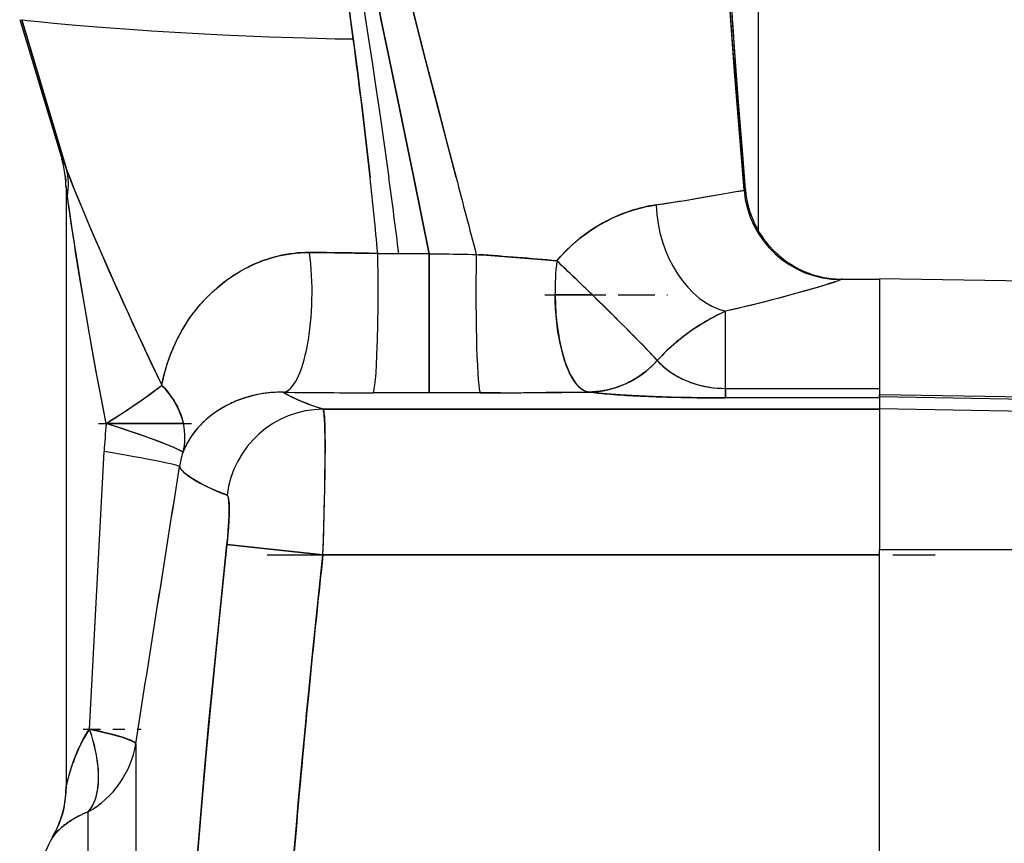
# Model space of a CAD drawing. Extents: x 50 to 396, y 16 to 255.
# Drawn here: x 137 to 145, y 203 to 210 of the extents above; entities that cross this region are included whole.
import ezdxf

# ---------------------------------------------------------------- set-up
doc = ezdxf.new("R2010")
doc.units = 0
doc.linetypes.add('DASHDOT', pattern=[18.5, 12, -3, 0.5, -3])
doc.layers.get('0').update_dxf_attribs({"linetype": 'CONTINUOUS'})

msp = doc.modelspace()

# ---------------------------------------------------------------- linework, layer by layer
at = {"color": 7, "ltscale": 0.08257}
msp.add_line((142.6593, 211.1515), (142.6593, 207.8487), dxfattribs=at)
at = {"color": 7, "ltscale": 0.029429}
msp.add_line((136.5777, 209.5863), (136.9182, 208.4595), dxfattribs=at)
at = {"color": 7, "ltscale": 0.02943}
msp.add_line((136.5778, 209.5864), (136.9182, 208.4595), dxfattribs=at)
at = {"color": 7, "ltscale": 0.027077}
msp.add_line((136.595, 209.585), (136.9056, 208.5474), dxfattribs=at)
at = {"color": 7, "ltscale": 0.031932}
msp.add_line((136.9612, 208.3613), (136.595, 209.585), dxfattribs=at)
at = {"color": 7, "ltscale": 0.004856}
msp.add_line((136.9056, 208.5474), (136.9612, 208.3613), dxfattribs=at)
at = {"color": 7, "ltscale": 0.009283}
msp.add_line((142.5431, 208.1818), (142.5129, 208.5519), dxfattribs=at)
at = {"color": 7, "ltscale": 0.000566634}
msp.add_line((136.9182, 208.4595), (136.9247, 208.4378), dxfattribs=at)
at = {"color": 7, "ltscale": 0.00028383}
msp.add_line((136.9182, 208.4595), (136.9215, 208.4486), dxfattribs=at)
at = {"color": 7, "ltscale": 0.000283391}
msp.add_line((136.9215, 208.4486), (136.9247, 208.4377), dxfattribs=at)
at = {"color": 7, "ltscale": 0.000367893}
msp.add_line((136.9544, 208.288), (136.9527, 208.3026), dxfattribs=at)
at = {"color": 7, "ltscale": 0.000368272}
msp.add_line((136.9527, 208.3026), (136.9544, 208.288), dxfattribs=at)
at = {"color": 7, "ltscale": 0.000226249}
msp.add_line((136.9612, 208.3613), (136.9643, 208.3528), dxfattribs=at)
at = {"color": 7, "ltscale": 0.000226479}
msp.add_line((136.9612, 208.3613), (136.9643, 208.3528), dxfattribs=at)
at = {"color": 7, "ltscale": 0.000877304}
msp.add_line((136.9575, 208.253), (136.9544, 208.288), dxfattribs=at)
at = {"color": 7, "ltscale": 0.000887598}
msp.add_line((136.9544, 208.288), (136.9575, 208.2526), dxfattribs=at)
at = {"color": 7, "ltscale": 5.11866e-05}
msp.add_line((136.9586, 208.2343), (136.9585, 208.2364), dxfattribs=at)
at = {"color": 7, "ltscale": 0.015971}
for p, q in [((139.8229, 208.2832), (139.9502, 207.6572)), ((139.9502, 207.6572), (139.8229, 208.2832))]:
    msp.add_line(p, q, dxfattribs=at)
at = {"color": 7, "ltscale": 0.000101472}
msp.add_line((136.9593, 208.2024), (136.9592, 208.2064), dxfattribs=at)
at = {"color": 7, "ltscale": 0.117122}
msp.add_line((136.9593, 208.2022), (136.9593, 203.5173), dxfattribs=at)
msp.add_line((136.9593, 208.2022), (136.9593, 203.5173), dxfattribs=at)
at = {"color": 7, "ltscale": 0.003871}
msp.add_line((142.3237, 208.1434), (142.4763, 208.1695), dxfattribs=at)
at = {"color": 7, "ltscale": 0.004347}
msp.add_line((139.526, 207.6603), (139.6999, 207.6585), dxfattribs=at)
at = {"color": 7, "ltscale": 0.028615}
for p, q in [((139.9502, 206.5126), (139.9502, 207.6572)), ((139.9502, 207.6572), (139.9502, 206.5126))]:
    msp.add_line(p, q, dxfattribs=at)
at = {"color": 7, "ltscale": 0.000450354}
msp.add_line((140.3375, 207.6512), (140.3555, 207.6503), dxfattribs=at)
at = {"color": 7, "ltscale": 0.000445463}
msp.add_line((140.3375, 207.6512), (140.3553, 207.6502), dxfattribs=at)
at = {"color": 7, "ltscale": 4.97376e-06}
msp.add_line((143.3522, 207.4487), (143.3524, 207.4487), dxfattribs=at)
at = {"color": 7, "ltscale": 0.007676}
msp.add_line((143.3522, 207.4487), (143.6593, 207.4487), dxfattribs=at)
at = {"color": 7, "ltscale": 5.35418e-06}
msp.add_line((143.3522, 207.4487), (143.3524, 207.4487), dxfattribs=at)
at = {"color": 7, "ltscale": 0.023807}
msp.add_line((143.6593, 207.4522), (143.6593, 206.4999), dxfattribs=at)
at = {"color": 7, "ltscale": 0.058596}
for p, q in [((146.0027, 207.4113), (143.6593, 207.4522)), ((143.6593, 206.4999), (146.0027, 206.4594)), ((146.0027, 206.4388), (143.6593, 206.4793)), ((146.0027, 206.3402), (143.6593, 206.3811))]:
    msp.add_line(p, q, dxfattribs=at)
at = {"color": 7, "ltscale": 0.022488}
msp.add_line((143.6593, 207.4487), (143.6593, 206.5492), dxfattribs=at)
at = {"color": 7, "ltscale": 0.001427}
msp.add_line((143.6593, 207.4487), (143.6593, 207.3916), dxfattribs=at)
at = {"color": 7, "ltscale": 0.004265}
msp.add_line((143.6593, 207.3916), (143.6593, 207.221), dxfattribs=at)
at = {"color": 7, "linetype": 'DASHDOT', "ltscale": 0.025227}
msp.add_line((140.9023, 207.3187), (141.9114, 207.3187), dxfattribs=at)
at = {"color": 7, "ltscale": 0.00768}
for p, q in [((141.2936, 207.3187), (140.9864, 207.3187)), ((140.9864, 207.3187), (141.2936, 207.3187))]:
    msp.add_line(p, q, dxfattribs=at)
at = {"color": 7, "ltscale": 0.015893}
msp.add_line((142.3906, 206.5492), (142.3906, 207.1849), dxfattribs=at)
msp.add_line((142.3906, 206.5492), (142.3906, 207.1849), dxfattribs=at)
at = {"color": 7, "ltscale": 0.007049}
msp.add_line((143.6593, 207.221), (143.6593, 206.939), dxfattribs=at)
at = {"color": 7, "ltscale": 0.009747}
msp.add_line((143.6593, 206.939), (143.6593, 206.5492), dxfattribs=at)
at = {"color": 7, "ltscale": 0.011573}
msp.add_line((139.9502, 206.5126), (139.4873, 206.5129), dxfattribs=at)
at = {"color": 7, "ltscale": 0.000722505}
msp.add_line((139.5162, 206.5129), (139.4873, 206.5129), dxfattribs=at)
at = {"color": 7, "ltscale": 0.000722886}
msp.add_line((139.5451, 206.5128), (139.5162, 206.5129), dxfattribs=at)
at = {"color": 7, "ltscale": 0.001446}
msp.add_line((139.6029, 206.5128), (139.5451, 206.5128), dxfattribs=at)
at = {"color": 7, "ltscale": 0.002894}
msp.add_line((139.7187, 206.5127), (139.6029, 206.5128), dxfattribs=at)
at = {"color": 7, "ltscale": 0.005788}
msp.add_line((139.9502, 206.5126), (139.7187, 206.5127), dxfattribs=at)
at = {"color": 7, "ltscale": 0.010524}
msp.add_line((140.3712, 206.5128), (139.9502, 206.5126), dxfattribs=at)
at = {"color": 7, "ltscale": 0.005263}
msp.add_line((140.1607, 206.5127), (139.9502, 206.5126), dxfattribs=at)
at = {"color": 7, "ltscale": 0.002631}
msp.add_line((140.266, 206.5127), (140.1607, 206.5127), dxfattribs=at)
at = {"color": 7, "ltscale": 0.00263}
msp.add_line((140.3712, 206.5128), (140.266, 206.5127), dxfattribs=at)
at = {"color": 7, "ltscale": 0.004134}
msp.add_line((140.5365, 206.5133), (140.3712, 206.5128), dxfattribs=at)
at = {"color": 7, "ltscale": 0.008744}
msp.add_line((141.264, 206.5192), (140.9143, 206.5155), dxfattribs=at)
at = {"color": 7, "ltscale": 0.031716}
for p, q in [((142.3906, 206.5492), (143.6593, 206.5492)), ((142.3906, 206.5492), (143.6593, 206.5492)), ((143.6593, 206.4714), (142.3906, 206.4714)), ((143.6593, 206.4714), (142.3906, 206.4714))]:
    msp.add_line(p, q, dxfattribs=at)
at = {"color": 7, "ltscale": 0.001943}
for p, q in [((142.3906, 206.5492), (142.3906, 206.4714)), ((142.3906, 206.4714), (142.3906, 206.5492))]:
    msp.add_line(p, q, dxfattribs=at)
at = {"color": 7, "ltscale": 0.001895}
msp.add_line((143.6593, 206.5492), (143.6593, 206.4734), dxfattribs=at)
at = {"color": 7, "ltscale": 0.00138}
msp.add_line((143.6593, 206.5492), (143.6593, 206.494), dxfattribs=at)
at = {"color": 7, "ltscale": 0.000514221}
msp.add_line((143.6593, 206.4793), (143.6593, 206.4999), dxfattribs=at)
at = {"color": 7, "ltscale": 0.000514984}
msp.add_line((143.6593, 206.494), (143.6593, 206.4734), dxfattribs=at)
at = {"color": 7, "ltscale": 0.002456}
msp.add_line((143.6593, 206.4793), (143.6593, 206.3811), dxfattribs=at)
at = {"color": 7, "ltscale": 0.114572}
for p, q in [((139.0764, 206.3776), (143.6593, 206.3776)), ((143.6593, 206.3776), (139.0764, 206.3776))]:
    msp.add_line(p, q, dxfattribs=at)
at = {"color": 7, "ltscale": 0.029019}
msp.add_line((143.6593, 206.3811), (143.6593, 205.2203), dxfattribs=at)
at = {"color": 7, "ltscale": 0.027514}
msp.add_line((143.6593, 206.3776), (143.6593, 205.277), dxfattribs=at)
at = {"color": 7, "ltscale": 0.000750732}
msp.add_line((143.6593, 206.3776), (143.6593, 206.3476), dxfattribs=at)
at = {"color": 7, "ltscale": 0.001825}
msp.add_line((143.6593, 206.3476), (143.6593, 206.2746), dxfattribs=at)
at = {"color": 7, "ltscale": 0.002832}
msp.add_line((143.6593, 206.2746), (143.6593, 206.1613), dxfattribs=at)
at = {"color": 7, "linetype": 'DASHDOT', "ltscale": 0.019428}
msp.add_line((137.2264, 206.2611), (138.0035, 206.2611), dxfattribs=at)
at = {"color": 7, "ltscale": 0.015863}
for p, q in [((137.9257, 206.2611), (137.2911, 206.2611)), ((137.2911, 206.2611), (137.9257, 206.2611))]:
    msp.add_line(p, q, dxfattribs=at)
at = {"color": 7, "ltscale": 0.003735}
msp.add_line((143.6593, 206.1613), (143.6593, 206.0119), dxfattribs=at)
at = {"color": 7, "ltscale": 0.057171}
msp.add_line((137.1532, 203.7447), (137.2729, 206.0284), dxfattribs=at)
msp.add_line((137.1532, 203.7447), (137.2729, 206.0284), dxfattribs=at)
at = {"color": 7, "ltscale": 0.004501}
msp.add_line((143.6593, 206.0119), (143.6593, 205.8319), dxfattribs=at)
at = {"color": 7, "ltscale": 0.005101}
msp.add_line((143.6593, 205.8319), (143.6593, 205.6279), dxfattribs=at)
at = {"color": 7, "ltscale": 0.00046643}
msp.add_line((138.2985, 205.6338), (138.3004, 205.6153), dxfattribs=at)
at = {"color": 7, "ltscale": 0.005514}
msp.add_line((143.6593, 205.6279), (143.6593, 205.4073), dxfattribs=at)
at = {"color": 7, "ltscale": 0.01987}
for p, q in [((138.2847, 205.2643), (139.0749, 205.1783)), ((139.0749, 205.1783), (138.2847, 205.2643))]:
    msp.add_line(p, q, dxfattribs=at)
at = {"color": 7, "ltscale": 0.070326}
msp.add_line((143.6593, 202.4073), (143.6593, 205.2203), dxfattribs=at)
at = {"color": 7, "ltscale": 0.058587}
msp.add_line((146.0027, 205.2189), (143.6593, 205.2203), dxfattribs=at)
at = {"color": 7, "linetype": 'DASHDOT', "ltscale": 0.137535}
msp.add_line((138.6163, 205.1783), (144.1177, 205.1783), dxfattribs=at)
at = {"color": 7, "ltscale": 0.114609}
for p, q in [((143.6593, 205.1783), (139.0749, 205.1783)), ((139.0749, 205.1783), (143.6593, 205.1783))]:
    msp.add_line(p, q, dxfattribs=at)
at = {"color": 7, "ltscale": 0.005176}
msp.add_line((138.938, 203.8464), (138.9581, 204.0525), dxfattribs=at)
at = {"color": 7, "linetype": 'DASHDOT', "ltscale": 0.011938}
msp.add_line((137.1012, 203.7447), (137.5788, 203.7447), dxfattribs=at)
at = {"color": 7, "ltscale": 0.134326}
msp.add_line((137.5332, 203.6217), (137.5332, 198.2487), dxfattribs=at)
at = {"color": 7, "ltscale": 0.210872}
msp.add_line((137.5332, 203.6217), (137.5332, 195.1869), dxfattribs=at)
at = {"color": 7, "ltscale": 0.006372}
msp.add_line((136.9593, 203.5173), (136.9593, 203.2624), dxfattribs=at)
msp.add_line((136.9593, 203.5173), (136.9593, 203.2624), dxfattribs=at)
at = {"color": 7, "ltscale": 0.00024556}
msp.add_line((136.9665, 203.2933), (136.9642, 203.2838), dxfattribs=at)
at = {"color": 7, "ltscale": 0.000649634}
for p, q in [((136.9576, 203.2104), (136.9588, 203.2364)), ((136.9588, 203.2364), (136.9576, 203.2105))]:
    msp.add_line(p, q, dxfattribs=at)
at = {"color": 7, "ltscale": 0.000650875}
msp.add_line((136.9588, 203.2364), (136.9593, 203.2624), dxfattribs=at)
at = {"color": 7, "ltscale": 0.000649725}
msp.add_line((136.9593, 203.2624), (136.9588, 203.2364), dxfattribs=at)
at = {"color": 7, "ltscale": 1.05509e-05}
msp.add_line((136.9594, 203.2628), (136.9593, 203.2624), dxfattribs=at)
at = {"color": 7, "ltscale": 0.000650782}
msp.add_line((136.9441, 203.1072), (136.9386, 203.0818), dxfattribs=at)
at = {"color": 7, "ltscale": 0.000648209}
msp.add_line((136.9253, 203.0317), (136.9174, 203.007), dxfattribs=at)
at = {"color": 7, "ltscale": 0.000649299}
msp.add_line((136.9174, 203.0069), (136.9252, 203.0316), dxfattribs=at)
at = {"color": 7, "ltscale": 0.000324356}
msp.add_line((136.9252, 203.0316), (136.9289, 203.0441), dxfattribs=at)
at = {"color": 7, "ltscale": 0.00032341}
msp.add_line((136.9289, 203.0441), (136.9253, 203.0317), dxfattribs=at)
at = {"color": 7, "ltscale": 0.000324735}
msp.add_line((136.9289, 203.0441), (136.9323, 203.0566), dxfattribs=at)
at = {"color": 7, "ltscale": 0.000322896}
msp.add_line((136.9323, 203.0566), (136.9289, 203.0441), dxfattribs=at)
at = {"color": 7, "ltscale": 0.000371752}
msp.add_line((136.9323, 203.0566), (136.936, 203.071), dxfattribs=at)
at = {"color": 7, "ltscale": 0.000324198}
msp.add_line((136.9356, 203.0691), (136.9323, 203.0566), dxfattribs=at)
at = {"color": 7, "ltscale": 0.00032448}
msp.add_line((136.9386, 203.0818), (136.9356, 203.0691), dxfattribs=at)
at = {"color": 7, "ltscale": 3.6977e-05}
msp.add_line((137.1398, 203.0622), (137.1411, 203.0627), dxfattribs=at)
at = {"color": 7, "ltscale": 0.120351}
msp.add_line((137.1411, 198.2487), (137.1411, 203.0627), dxfattribs=at)
msp.add_line((137.1411, 198.2487), (137.1411, 203.0627), dxfattribs=at)
at = {"color": 7, "ltscale": 0.000650724}
msp.add_line((136.9087, 202.9825), (136.8992, 202.9583), dxfattribs=at)
at = {"color": 7, "ltscale": 0.000650442}
msp.add_line((136.9174, 203.007), (136.9087, 202.9825), dxfattribs=at)
at = {"color": 7, "ltscale": 0.000224762}
msp.add_line((136.9519, 202.9573), (136.9591, 202.9627), dxfattribs=at)
at = {"color": 7, "ltscale": 0.000243161}
msp.add_line((136.9934, 202.9866), (137.0016, 202.9919), dxfattribs=at)
at = {"color": 7, "ltscale": 0.000612676}
msp.add_line((136.8649, 202.8764), (136.8493, 202.8575), dxfattribs=at)
at = {"color": 7, "ltscale": 0.000230903}
msp.add_line((136.8493, 202.8575), (136.8539, 202.8655), dxfattribs=at)
at = {"color": 7, "ltscale": 0.000230051}
msp.add_line((136.8539, 202.8655), (136.8493, 202.8575), dxfattribs=at)
at = {"color": 7, "ltscale": 0.000481639}
msp.add_line((136.8527, 202.8618), (136.8651, 202.8766), dxfattribs=at)
at = {"color": 7, "ltscale": 0.000179374}
msp.add_line((136.8574, 202.8717), (136.8539, 202.8655), dxfattribs=at)
at = {"color": 7, "ltscale": 0.000170147}
msp.add_line((136.8539, 202.8655), (136.8572, 202.8715), dxfattribs=at)
at = {"color": 7, "ltscale": 4.88341e-05}
msp.add_line((136.8572, 202.8715), (136.8582, 202.8732), dxfattribs=at)
at = {"color": 7, "ltscale": 3.27909e-05}
msp.add_line((136.858, 202.8729), (136.8574, 202.8717), dxfattribs=at)
at = {"color": 7, "ltscale": 1.04121e-05}
msp.add_line((136.8582, 202.8733), (136.858, 202.8729), dxfattribs=at)
at = {"color": 7, "ltscale": 0.000503191}
msp.add_line((136.8582, 202.8732), (136.8678, 202.8909), dxfattribs=at)
at = {"color": 7, "ltscale": 8.21436e-05}
msp.add_line((136.8598, 202.8761), (136.8582, 202.8733), dxfattribs=at)
at = {"color": 7, "ltscale": 0.000322258}
msp.add_line((136.866, 202.8875), (136.8598, 202.8761), dxfattribs=at)
at = {"color": 7, "ltscale": 0.0007319}
msp.add_line((136.8848, 202.8979), (136.8649, 202.8764), dxfattribs=at)
at = {"color": 7, "ltscale": 0.000557695}
msp.add_line((136.8678, 202.8909), (136.8779, 202.9108), dxfattribs=at)
at = {"color": 7, "ltscale": 4.28963e-05}
msp.add_line((136.8849, 202.8981), (136.8861, 202.8993), dxfattribs=at)
at = {"color": 7, "ltscale": 2.08137e-05}
msp.add_line((136.9135, 202.9256), (136.9141, 202.9261), dxfattribs=at)
at = {"color": 7}
for points in [[(142.3914, 210.2604), (142.4029, 210.0494), (142.4154, 209.841), (142.4289, 209.6348), (142.4397, 209.4803), (142.4511, 209.325), (142.4631, 209.1685), (142.4865, 208.8744), (142.5087, 208.6019), (142.5431, 208.1818)], [(142.5129, 208.5519), (142.4801, 208.9541), (142.464, 209.1574), (142.4522, 209.3102), (142.4409, 209.4629), (142.4251, 209.6908), (142.4107, 209.9171), (142.4007, 210.0886), (142.3914, 210.2604)], [(142.5545, 208.1863), (142.5263, 208.5442), (142.4978, 208.9065), (142.4752, 209.2022), (142.4644, 209.3491), (142.4546, 209.4886), (142.4452, 209.6276), (142.4322, 209.8345), (142.4202, 210.0415), (142.4092, 210.2487)], [(142.5545, 208.1863), (142.5113, 208.7348), (142.4898, 209.0092), (142.4751, 209.2038), (142.461, 209.3965), (142.4507, 209.5458), (142.4408, 209.6954), (142.4301, 209.8674), (142.4202, 210.0411), (142.4092, 210.2487)], [(139.2262, 210.2025), (139.2406, 210.0724), (139.2561, 209.9428), (139.2686, 209.8432), (139.2815, 209.7437), (139.3027, 209.585), (139.3239, 209.4267), (139.3614, 209.1408), (139.3795, 208.9981), (139.3972, 208.8555), (139.4201, 208.6657), (139.4421, 208.4762), (139.4632, 208.2869)], [(139.324, 209.4262), (139.2932, 209.6553), (139.278, 209.7701), (139.2561, 209.9427), (139.2406, 210.0724), (139.2262, 210.2025)], [(139.3362, 210.2031), (139.3479, 210.1103), (139.3604, 210.0176), (139.3737, 209.9227), (139.3875, 209.8281), (139.4078, 209.6938), (139.4216, 209.6044), (139.4494, 209.426), (139.4789, 209.235), (139.5079, 209.0443), (139.5458, 208.7904), (139.5825, 208.5371), (139.6179, 208.2843)], [(139.439, 210.2024), (139.4498, 210.1371), (139.4609, 210.072), (139.4842, 209.942), (139.5005, 209.8556), (139.5172, 209.7693), (139.54, 209.6544), (139.5555, 209.578), (139.5869, 209.4253), (139.666, 209.0433), (139.7711, 208.536), (139.8229, 208.2832)], [(139.8229, 208.2832), (139.7711, 208.536), (139.666, 209.0431), (139.587, 209.425), (139.5556, 209.5777), (139.5401, 209.6542), (139.5172, 209.7691), (139.5005, 209.8554), (139.4842, 209.9419), (139.4609, 210.0719), (139.4498, 210.1371), (139.439, 210.2024)], [(140.1713, 208.286), (140.0892, 208.601), (140.007, 208.9169), (139.9194, 209.2552), (139.8759, 209.4248), (139.8371, 209.577), (139.818, 209.6532), (139.7897, 209.7678), (139.769, 209.8538), (139.7487, 209.9401), (139.7327, 210.0105), (139.717, 210.081), (139.7042, 210.1404), (139.6918, 210.1999)], [(139.6918, 210.1999), (139.7054, 210.1348), (139.7195, 210.0698), (139.7339, 210.005), (139.7487, 209.9402), (139.7689, 209.854), (139.7897, 209.768), (139.8179, 209.6535), (139.837, 209.5773), (139.8757, 209.4251), (139.9201, 209.2523), (140.0094, 208.9075), (140.0904, 208.5963), (140.1713, 208.286)], [(136.595, 209.585), (136.6046, 209.5834), (136.6405, 209.5789), (136.7313, 209.5691), (136.8584, 209.5567), (137.0403, 209.5405), (137.2502, 209.5233), (137.3634, 209.5147), (137.481, 209.5061), (137.6643, 209.4936), (137.8546, 209.4817), (138.0506, 209.4704), (138.2512, 209.4601), (138.4419, 209.4514), (138.6347, 209.4437), (138.8298, 209.4371), (139.0275, 209.4317), (139.1753, 209.4286), (139.324, 209.4262)], [(136.9247, 208.4378), (136.9251, 208.4384), (136.9256, 208.4387), (136.9262, 208.4386), (136.927, 208.4381), (136.9287, 208.4361), (136.9308, 208.4328), (136.9333, 208.4284), (136.937, 208.4208), (136.9456, 208.4011), (136.9532, 208.382), (136.9612, 208.3613)], [(136.9247, 208.4378), (136.9251, 208.4384), (136.9257, 208.4386), (136.9261, 208.4386), (136.9271, 208.438), (136.9285, 208.4364), (136.932, 208.4308), (136.9382, 208.4182), (136.9429, 208.4074), (136.9532, 208.3822), (136.9612, 208.3613)], [(136.9643, 208.3528), (136.9819, 208.3049), (137.0011, 208.2547), (137.0214, 208.2029), (137.0543, 208.1211), (137.0885, 208.0379), (137.1246, 207.9517), (137.1809, 207.8195), (137.2391, 207.6853), (137.3215, 207.498)], [(136.9643, 208.3528), (136.9891, 208.2857), (137.0166, 208.2148), (137.0477, 208.1374), (137.0801, 208.0582), (137.1162, 207.9717), (137.1533, 207.8841), (137.2311, 207.7037), (137.3125, 207.5184), (137.3957, 207.3324), (137.4812, 207.1442), (137.5695, 206.9532), (137.6586, 206.7638), (137.7482, 206.576)], [(136.9715, 208.1304), (136.9652, 208.1787), (136.9625, 208.1962), (136.961, 208.2042), (136.9604, 208.2065), (136.9601, 208.2073), (136.9599, 208.2075), (136.9598, 208.2076), (136.9598, 208.2076), (136.9597, 208.2076), (136.9597, 208.2075), (136.9596, 208.2074), (136.9595, 208.2068), (136.9593, 208.2022)], [(136.9715, 208.1304), (136.9665, 208.1693), (136.9639, 208.1871), (136.9621, 208.1988), (136.9612, 208.2033), (136.9604, 208.2064), (136.9601, 208.2072), (136.9599, 208.2074), (136.9598, 208.2074), (136.9598, 208.2074), (136.9597, 208.2074), (136.9597, 208.2074), (136.9596, 208.2072), (136.9594, 208.2063), (136.9593, 208.2022)], [(141.8183, 208.0602), (141.9406, 208.0787), (142.0567, 208.0975), (142.159, 208.1147), (142.2225, 208.1257), (142.3366, 208.1456), (142.4622, 208.1671), (142.511, 208.1753), (142.5276, 208.1783), (142.5387, 208.1805), (142.5421, 208.1814), (142.5428, 208.1816), (142.5431, 208.1818)], [(142.4763, 208.1695), (142.5019, 208.1734), (142.5218, 208.1763), (142.5344, 208.1785), (142.5388, 208.1797), (142.5414, 208.1807), (142.5431, 208.1818)], [(137.0386, 207.675), (137.0278, 207.7444), (137.007, 207.8832), (136.9867, 208.0204), (136.9772, 208.0876), (136.9715, 208.1304)], [(137.2911, 206.2611), (137.2712, 206.3604), (137.2517, 206.4598), (137.2137, 206.6589), (137.177, 206.8585), (137.1414, 207.0583), (137.1075, 207.2556), (137.0748, 207.4511), (137.0442, 207.6398), (137.0154, 207.8238), (137.0024, 207.9097), (136.9902, 207.9932), (136.9803, 208.064), (136.9715, 208.1304)], [(141.0009, 207.5993), (141.0289, 207.6319), (141.0579, 207.6635), (141.0879, 207.694), (141.1189, 207.7235), (141.1507, 207.7519), (141.1708, 207.7689), (141.1913, 207.7855), (141.212, 207.8017), (141.233, 207.8174), (141.2663, 207.8411), (141.3, 207.8636), (141.3343, 207.8849), (141.369, 207.9051), (141.4041, 207.9242), (141.4385, 207.9416), (141.4731, 207.9578), (141.5078, 207.973), (141.5427, 207.9871), (141.5778, 208.0002), (141.6179, 208.0137), (141.6581, 208.0258), (141.6983, 208.0365), (141.7384, 208.0458), (141.7784, 208.0536), (141.8183, 208.0602)], [(137.2911, 206.2611), (137.2707, 206.3629), (137.2508, 206.4647), (137.2294, 206.5758), (137.2085, 206.6869), (137.1696, 206.8998), (137.132, 207.1129), (137.0999, 207.3004), (137.0687, 207.4884), (137.0386, 207.675)], [(137.7482, 206.576), (137.7579, 206.6221), (137.7689, 206.6676), (137.7812, 206.7124), (137.7948, 206.7564), (137.8093, 206.7987), (137.825, 206.8403), (137.8419, 206.8812), (137.8599, 206.9213), (137.8785, 206.9598), (137.8982, 206.9975), (137.9189, 207.0344), (137.9406, 207.0704), (137.9633, 207.1056), (137.9871, 207.1402), (138.0119, 207.174), (138.0378, 207.2071), (138.0644, 207.2391), (138.0921, 207.2702), (138.1208, 207.3006), (138.1506, 207.3301), (138.1816, 207.3589), (138.2136, 207.3868), (138.2467, 207.4137), (138.2806, 207.4395), (138.3159, 207.4646), (138.3522, 207.4884), (138.3707, 207.4999), (138.3895, 207.5111), (138.4085, 207.5219), (138.4278, 207.5324), (138.4539, 207.546), (138.4803, 207.5589), (138.5073, 207.5712), (138.5349, 207.5829), (138.5629, 207.5941), (138.5914, 207.6046), (138.621, 207.6146), (138.6509, 207.6238), (138.6811, 207.6322), (138.7116, 207.6397), (138.7424, 207.6464), (138.7735, 207.6523), (138.8109, 207.6581), (138.8488, 207.6626), (138.8871, 207.6658), (138.9257, 207.6677), (138.9647, 207.6682)], [(138.9647, 207.6682), (139.0867, 207.667), (139.1693, 207.6659), (139.3367, 207.6632), (139.526, 207.6603)], [(139.526, 207.6603), (139.5743, 207.6599), (139.6109, 207.6593), (139.7131, 207.6586), (139.9502, 207.6572)], [(139.9502, 207.6572), (140.1134, 207.6559), (140.1916, 207.6551), (140.268, 207.6536), (140.3375, 207.6512)], [(139.9502, 207.6572), (140.1504, 207.6555), (140.2673, 207.6536), (140.3034, 207.6524), (140.3263, 207.6517), (140.3375, 207.6512)], [(140.3553, 207.6502), (140.4229, 207.6452), (140.5634, 207.6354), (140.6296, 207.6307), (140.7348, 207.6227), (140.8046, 207.6169), (140.9416, 207.6047), (141.0009, 207.5993)], [(137.7482, 206.576), (137.7576, 206.6208), (137.7683, 206.6651), (137.7802, 206.7089), (137.7934, 206.7521), (137.8079, 206.7947), (137.8236, 206.8368), (137.8407, 206.8784), (137.8589, 206.9193), (137.8797, 206.9621), (137.9019, 207.0043), (137.9136, 207.0251), (137.9256, 207.0458), (137.9422, 207.0731), (137.9594, 207.1), (137.9773, 207.1266), (138.0008, 207.1594), (138.0253, 207.1916), (138.0509, 207.2232), (138.0777, 207.2543), (138.1057, 207.2847), (138.1348, 207.3147), (138.1654, 207.3441), (138.1973, 207.3729), (138.2304, 207.4008), (138.2477, 207.4147), (138.2653, 207.4283), (138.2894, 207.4461), (138.3141, 207.4635), (138.3394, 207.4803), (138.3686, 207.4987), (138.3986, 207.5163), (138.4294, 207.5333), (138.4609, 207.5495)], [(143.3399, 207.4451), (143.3335, 207.4418), (143.323, 207.4374), (143.3085, 207.432), (143.2814, 207.4227), (143.2469, 207.4116), (143.2005, 207.3972), (143.1463, 207.381), (143.0536, 207.354), (142.9476, 207.3242), (142.83, 207.2924), (142.7632, 207.2749), (142.6937, 207.2571), (142.5968, 207.2331), (142.4957, 207.209), (142.3906, 207.1849)], [(143.3399, 207.4451), (143.3369, 207.4434), (143.3289, 207.4397), (143.3174, 207.4352), (143.3024, 207.4298), (143.2806, 207.4224), (143.2545, 207.414), (143.2074, 207.3993), (143.1522, 207.3828), (143.0593, 207.3557), (142.9561, 207.3266), (142.8419, 207.2956), (142.7735, 207.2776), (142.7035, 207.2597), (142.6363, 207.2428), (142.5664, 207.2258), (142.4795, 207.2052), (142.3906, 207.1849)], [(141.264, 206.5192), (141.253, 206.5209), (141.242, 206.5238), (141.2311, 206.528), (141.2202, 206.5333), (141.2107, 206.5391), (141.2012, 206.5458), (141.1919, 206.5534), (141.185, 206.5597), (141.1781, 206.5665), (141.1674, 206.5782), (141.1569, 206.5912), (141.1466, 206.6052), (141.1393, 206.6161), (141.1321, 206.6275), (141.1248, 206.6401), (141.1176, 206.6532), (141.1066, 206.675), (141.096, 206.6979), (141.0859, 206.722), (141.0787, 206.7406), (141.0718, 206.7597), (141.0651, 206.7796), (141.0586, 206.8), (141.0466, 206.8418), (141.0356, 206.8852), (141.0258, 206.9299), (141.019, 206.9655), (141.0128, 207.0016), (141.0072, 207.0383), (141.0035, 207.0662), (141.0001, 207.0942), (140.9945, 207.1508), (140.9904, 207.2079), (140.9877, 207.2654), (140.9864, 207.3187)], [(141.2936, 207.3187), (141.4365, 207.179), (141.5101, 207.1062), (141.5807, 207.0358), (141.6391, 206.977), (141.6931, 206.922), (141.7511, 206.862), (141.7758, 206.8358), (141.7971, 206.8128), (141.8144, 206.7935), (141.8273, 206.7784)], [(142.3906, 207.1849), (142.351, 207.1664), (142.3108, 207.1463), (142.2702, 207.1246), (142.2294, 207.1013), (142.1909, 207.0781), (142.1525, 207.0536), (142.1139, 207.0275), (142.0745, 206.9995), (142.0355, 206.9701), (141.9969, 206.9393), (141.9677, 206.9147), (141.9389, 206.8894), (141.9099, 206.8627), (141.8816, 206.8353), (141.8541, 206.8072), (141.8273, 206.7784)], [(141.8273, 206.7784), (141.8051, 206.7545), (141.7819, 206.7315), (141.7579, 206.7096), (141.7331, 206.6888), (141.7076, 206.6691), (141.6815, 206.6506), (141.6547, 206.6332), (141.6273, 206.6171), (141.5993, 206.6021), (141.5708, 206.5882), (141.5419, 206.5757), (141.5125, 206.5643), (141.4826, 206.5541), (141.4523, 206.5452), (141.4214, 206.5376), (141.3903, 206.5312), (141.3588, 206.5262), (141.3271, 206.5225), (141.2956, 206.5202), (141.264, 206.5192)], [(141.8273, 206.7784), (141.8474, 206.7579), (141.8697, 206.7371), (141.8822, 206.7262), (141.8954, 206.7152), (141.9083, 206.7051), (141.9218, 206.695), (141.9462, 206.678), (141.9726, 206.6612), (142.0013, 206.6448), (142.0166, 206.6367), (142.0326, 206.6288), (142.049, 206.6211), (142.0662, 206.6135), (142.0976, 206.601), (142.1142, 206.5951), (142.1313, 206.5893), (142.1554, 206.582), (142.1805, 206.5752), (142.2067, 206.569), (142.2275, 206.5647), (142.2487, 206.5609), (142.2702, 206.5576), (142.2922, 206.5547), (142.3245, 206.5517), (142.3572, 206.5498), (142.3906, 206.5492)], [(137.2911, 206.2611), (137.3769, 206.3156), (137.4603, 206.3701), (137.5401, 206.4238), (137.5792, 206.4508), (137.6167, 206.4773), (137.6506, 206.5016), (137.6826, 206.5252), (137.717, 206.5513), (137.7482, 206.576)], [(137.7482, 206.576), (137.7716, 206.5504), (137.7937, 206.524), (137.8146, 206.4968), (137.8341, 206.4689), (137.8433, 206.4547), (137.8522, 206.4403), (137.8606, 206.4259), (137.8686, 206.4114), (137.8761, 206.3969), (137.8832, 206.3824), (137.8941, 206.3582), (137.9037, 206.3342), (137.9119, 206.3106), (137.9188, 206.2879), (137.9257, 206.2611)], [(138.7484, 206.5176), (138.7145, 206.5177), (138.6811, 206.5167), (138.6482, 206.5145), (138.6158, 206.5113), (138.5845, 206.507), (138.5537, 206.5019), (138.5233, 206.4958), (138.4935, 206.4888), (138.4553, 206.4784), (138.4183, 206.4667), (138.3827, 206.4539), (138.3489, 206.4402), (138.3162, 206.4254), (138.2847, 206.4097), (138.2546, 206.3933), (138.2256, 206.376), (138.1978, 206.358), (138.1687, 206.3374), (138.1409, 206.3159), (138.1144, 206.2936), (138.0892, 206.2704), (138.0653, 206.2464), (138.0428, 206.2216), (138.0216, 206.1961), (138.0017, 206.1697), (137.9852, 206.1457), (137.9698, 206.121), (137.9554, 206.0957), (137.9429, 206.0714), (137.9315, 206.0465), (137.9211, 206.0209)], [(139.0764, 206.3776), (139.0085, 206.4009), (138.9762, 206.4125), (138.9451, 206.4242), (138.9055, 206.4397), (138.8684, 206.4553), (138.8339, 206.4708), (138.8023, 206.4864), (138.7867, 206.4947), (138.772, 206.503), (138.7598, 206.5103), (138.7484, 206.5176)], [(142.3906, 206.4714), (142.2946, 206.4717), (142.2, 206.4724), (142.1105, 206.4736), (142.023, 206.4752), (141.9425, 206.4771), (141.8653, 206.4794), (141.731, 206.4844), (141.6209, 206.4897), (141.5224, 206.4956), (141.446, 206.5011), (141.3781, 206.5069), (141.3179, 206.5129), (141.264, 206.5192)], [(139.0749, 205.1783), (139.0811, 205.363), (139.0861, 205.5445), (139.0897, 205.7173), (139.092, 205.8794), (139.0928, 206.0199), (139.0927, 206.0869), (139.0921, 206.1496), (139.0911, 206.2021), (139.0898, 206.2499), (139.0875, 206.2996), (139.0861, 206.3206), (139.0845, 206.3388), (139.0827, 206.3539), (139.0808, 206.3656), (139.0794, 206.3712), (139.0779, 206.3752), (139.0764, 206.3776)], [(139.0764, 206.3776), (139.0777, 206.3756), (139.079, 206.3723), (139.0803, 206.3678), (139.0818, 206.3602), (139.0832, 206.3506), (139.0849, 206.3347), (139.0865, 206.3154), (139.0881, 206.2875), (139.0895, 206.2552), (139.0908, 206.213), (139.0918, 206.1657), (139.0926, 206.0927), (139.0928, 206.0122)], [(137.9211, 206.0209), (137.9205, 206.0222), (137.9195, 206.0237), (137.9155, 206.0273), (137.9089, 206.0319), (137.9018, 206.036), (137.8928, 206.0408), (137.8685, 206.0526), (137.8482, 206.0616), (137.8248, 206.0715), (137.7929, 206.0845), (137.7574, 206.0984), (137.6846, 206.1259), (137.604, 206.155), (137.5046, 206.1898), (137.3997, 206.2253), (137.2911, 206.2611)], [(138.2862, 205.6689), (138.2249, 205.6938), (138.1946, 205.7068), (138.1654, 205.7197), (138.1393, 205.7316), (138.1143, 205.7435), (138.0775, 205.7619), (138.0436, 205.7801), (138.0126, 205.7981), (137.9848, 205.8158), (137.9628, 205.8313), (137.9434, 205.8465), (137.9348, 205.854), (137.9268, 205.8615), (137.9161, 205.8725), (137.907, 205.8834), (137.8995, 205.8941), (137.8936, 205.9047)], [(137.8936, 205.9047), (137.8989, 205.8951), (137.9055, 205.8854), (137.9134, 205.8755), (137.9201, 205.8682), (137.9274, 205.8609), (137.9356, 205.8532), (137.9446, 205.8455), (137.9641, 205.8301), (137.9862, 205.8147), (138.0106, 205.7991), (138.0373, 205.7834), (138.0563, 205.7729), (138.0762, 205.7624), (138.1185, 205.7413), (138.1442, 205.7292), (138.1709, 205.7171), (138.2269, 205.693), (138.2862, 205.6689)], [(138.2847, 205.2643), (138.2907, 205.3242), (138.2956, 205.3833), (138.2993, 205.4413), (138.3018, 205.4971), (138.3027, 205.5446), (138.3025, 205.5674), (138.302, 205.5886), (138.3011, 205.6065), (138.2998, 205.6225), (138.2974, 205.641), (138.296, 205.6486), (138.2944, 205.6551), (138.2919, 205.662), (138.2906, 205.6646), (138.2892, 205.6666), (138.2878, 205.6681), (138.2862, 205.6689)], [(138.2862, 205.6689), (138.2881, 205.6678), (138.2898, 205.6659), (138.2914, 205.6632), (138.2929, 205.6597), (138.2957, 205.6505), (138.2983, 205.636), (138.3003, 205.6176), (138.3017, 205.596), (138.3024, 205.5772), (138.3026, 205.5565), (138.3022, 205.511), (138.3003, 205.4594), (138.297, 205.4031), (138.2925, 205.3441), (138.2888, 205.3043), (138.2847, 205.2643)], [(137.8481, 198.2487), (137.8489, 198.5303), (137.8514, 198.812), (137.8555, 199.094), (137.8613, 199.3764), (137.866, 199.563), (137.8714, 199.7499), (137.8776, 199.9411), (137.8846, 200.1326), (137.9005, 200.5128), (137.9192, 200.8945), (137.9405, 201.2779), (137.9644, 201.663), (137.9786, 201.8747), (137.9935, 202.087), (138.0253, 202.5128), (138.0599, 202.9404), (138.0969, 203.3696), (138.1363, 203.8001), (138.1834, 204.2873), (138.2329, 204.7754), (138.2847, 205.2643)], [(138.2847, 205.2643), (138.2117, 204.569), (138.1431, 203.8718), (138.1107, 203.5226), (138.0796, 203.1729), (138.036, 202.6482)], [(138.7388, 201.3652), (138.7558, 201.6298), (138.7739, 201.8944), (138.7931, 202.1593), (138.8134, 202.4243), (138.8272, 202.5982), (138.8415, 202.7723), (138.8566, 202.9519), (138.8722, 203.1316), (138.904, 203.4853), (138.9305, 203.7682), (138.9579, 204.0508), (138.9861, 204.3331), (139.0077, 204.5446), (139.0297, 204.756), (139.0521, 204.9672), (139.0749, 205.1783)], [(136.9593, 203.2624), (136.9606, 203.2681), (136.9691, 203.3038), (136.9801, 203.3466), (136.988, 203.3749), (136.9967, 203.4045), (137.0045, 203.4293), (137.0128, 203.4544), (137.0212, 203.4788), (137.0301, 203.5031), (137.0391, 203.5265), (137.0485, 203.5499), (137.0639, 203.5854), (137.0804, 203.6204), (137.098, 203.6547), (137.1168, 203.6881), (137.1345, 203.7169), (137.1532, 203.7447)], [(136.9593, 203.2624), (136.96, 203.2655), (136.9641, 203.2834), (136.9747, 203.326), (136.9881, 203.3751), (136.9958, 203.4011), (137.0039, 203.4274), (137.0157, 203.4628), (137.0283, 203.4983), (137.042, 203.5338), (137.051, 203.5558), (137.0605, 203.5777), (137.0701, 203.599), (137.0803, 203.6202), (137.0966, 203.6521), (137.1141, 203.6836), (137.1329, 203.7145), (137.1429, 203.7297), (137.1532, 203.7447)], [(137.1532, 203.7447), (137.1354, 203.7183), (137.1184, 203.6909), (137.1024, 203.6628), (137.0871, 203.6339), (137.0774, 203.6143), (137.0681, 203.5946), (137.0505, 203.5546), (137.0415, 203.5327), (137.0329, 203.5107), (137.017, 203.4667)], [(137.1411, 203.0627), (137.1528, 203.0761), (137.1637, 203.0908), (137.1738, 203.1066), (137.183, 203.1236), (137.1914, 203.1416), (137.1988, 203.1607), (137.2029, 203.1726), (137.2066, 203.1848), (137.2132, 203.2102), (137.2185, 203.2368), (137.2225, 203.2643), (137.2249, 203.2875), (137.2265, 203.3112), (137.2274, 203.3355), (137.2275, 203.3536), (137.2272, 203.372), (137.2265, 203.3913), (137.2254, 203.4108), (137.2219, 203.4495), (137.217, 203.4888), (137.2105, 203.5285), (137.2027, 203.5686), (137.1926, 203.6126), (137.1809, 203.6567), (137.1678, 203.7007), (137.1532, 203.7447)], [(137.1532, 203.7447), (137.2273, 203.7282), (137.296, 203.7117), (137.3302, 203.703), (137.3625, 203.6942), (137.3892, 203.6866), (137.4141, 203.6791), (137.4445, 203.6693), (137.471, 203.6597), (137.4928, 203.6508), (137.5088, 203.6431), (137.5199, 203.6365), (137.5268, 203.6313), (137.5304, 203.6274), (137.5323, 203.6244), (137.5332, 203.6217)], [(137.5332, 203.6217), (137.5321, 203.6248), (137.5294, 203.6287), (137.5239, 203.6337), (137.5141, 203.6401), (137.5066, 203.6442), (137.4974, 203.6487), (137.4858, 203.6538), (137.4725, 203.6591), (137.442, 203.6701), (137.4141, 203.6791)], [(137.1411, 203.0627), (137.1071, 203.0483), (137.0747, 203.033), (137.0441, 203.017), (137.0151, 203.0003), (136.9879, 202.983), (136.9624, 202.9652), (136.9405, 202.9484), (136.92, 202.9313), (136.9018, 202.9148), (136.89, 202.9032), (136.8793, 202.8922), (136.8676, 202.8794), (136.8612, 202.872), (136.8496, 202.858), (136.8493, 202.8575)]]:
    msp.add_lwpolyline(points, dxfattribs=at)
for centre, radius, start, end in [((93.6867, 203.2685), 46.0508, 6.25622, 7.68429), ((136.1234, 208.2012), 0.8354, 6.97231, 16.4625), ((136.1402, 208.2053), 0.8182, 11.67213, 16.5193), ((136.0997, 208.1972), 0.8596, 7.04072, 11.64957), ((136.1836, 208.2022), 0.7757, 0.31271, 7.43678), ((136.1824, 208.2022), 0.7768, 0.0004, 7.42831), ((136.4223, 208.2218), 0.5567, 350.55383, 14.51269), ((136.422, 208.2218), 0.557, 350.56063, 14.50581), ((136.1825, 208.2015), 0.7768, 0.00026, 6.39275), ((136.1825, 208.2015), 0.7768, 0.00026, 6.39275), ((136.2116, 208.2017), 0.7477, 359.98331, 3.9357), ((101.6801, 204.179), 38.0058, 5.25566, 6.20505), ((102.0406, 204.2148), 37.6434, 5.25167, 6.21019), ((88.4192, 201.2533), 51.6791, 7.11971, 7.81941), ((332.006, 258.1805), 198.2171, 194.579129, 194.76879), ((329.0498, 257.4059), 195.1611, 194.577476, 194.770115), ((139.4281, 224.0996), 16.2167, 278.47581, 280.28569), ((142.5556, 208.1662), 0.02, 93.40797, 128.76943), ((142.5545, 208.1683), 0.0176, 110.13089, 130.08341), ((143.3412, 208.2457), 0.8006, 184.57632, 269.91167), ((143.3412, 208.2457), 0.8006, 184.57632, 269.91167), ((142.5563, 208.1634), 0.0228, 94.56122, 110.24704), ((143.3518, 208.2487), 0.7997, 184.48072, 205.87413), ((143.3518, 208.2487), 0.7997, 184.48054, 205.87419), ((142.0107, 206.7775), 1.2971, 98.52907, 117.73637), ((142.0334, 206.7297), 1.3501, 117.64725, 139.8958), ((143.352, 208.2488), 0.8, 205.87472, 227.25027), ((143.352, 208.2488), 0.8, 205.87503, 227.2504), ((138.9629, 206.5513), 1.117, 89.90771, 116.69701), ((138.7574, 172.8907), 34.778, 88.73361, 89.65854), ((139.65, 174.0333), 33.6252, 89.48855, 89.91507), ((138.9566, 185.827), 21.8681, 84.63593, 86.33218), ((143.3523, 208.2491), 0.8004, 227.25047, 248.60638), ((143.3523, 208.2491), 0.8004, 227.25085, 248.60627), ((143.1756, 207.3471), 2.1894, 173.38669, 180.74413), ((143.1747, 207.3472), 2.1884, 173.38512, 180.74581), ((121.772, 187.2447), 28.0011, 45.79926, 46.62901), ((121.7771, 187.25), 27.9937, 45.79914, 46.62911), ((170.3426, 222.2202), 36.1544, 204.0292, 205.63939), ((143.3524, 208.2494), 0.8007, 248.60563, 259.25134), ((143.3524, 208.2494), 0.8007, 248.60574, 259.25132), ((143.3524, 208.2495), 0.8008, 259.25127, 269.99863), ((143.3524, 208.2495), 0.8008, 259.25131, 269.99867), ((143.3522, 208.2461), 0.7974, 266.05918, 269.99977), ((143.3524, 207.425), 0.0236, 89.93222, 121.80185), ((143.3524, 207.425), 0.0236, 89.94471, 121.79439), ((143.1062, 205.606), 1.7335, 114.3826, 123.9391), ((143.142, 205.5436), 1.8053, 123.77504, 129.75735), ((142.9871, 205.7245), 1.5671, 129.63412, 137.73944), ((142.3124, 207.2331), 0.6648, 223.14824, 230.58764), ((142.3316, 207.2565), 0.6951, 230.58864, 239.65842), ((142.3596, 207.3053), 0.7515, 239.6938, 251.49074), ((138.7285, 205.5527), 0.9651, 94.94649, 100.34984), ((138.727, 205.5726), 0.9452, 88.69958, 94.95593), ((139.2046, 207.2507), 0.8636, 238.1098, 248.3957), ((139.6335, 288.9423), 82.4295, 269.384816, 269.898371), ((139.633, 288.9014), 82.3885, 269.384837, 269.898651), ((140.2588, 285.3698), 78.857, 270.081639, 270.730411), ((140.2527, 286.7439), 80.2311, 270.20267, 270.472469), ((141.7248, 210.2674), 3.7764, 262.99138, 265.30949), ((142.3885, 207.3946), 0.8454, 251.55703, 270.14272), ((138.7184, 205.5778), 0.9382, 109.64971, 117.84838), ((138.7289, 205.5493), 0.9685, 100.33596, 109.67294), ((139.9286, 208.9901), 2.7479, 247.71344, 251.93304), ((141.9892, 213.4533), 6.9733, 265.28533, 267.06998), ((142.1803, 216.9351), 10.4604, 266.99943, 267.78124), ((142.2906, 219.7707), 13.2981, 267.77914, 268.53164), ((142.3634, 222.5657), 16.094, 268.52761, 269.26665), ((142.3893, 224.4307), 17.9593, 269.26012, 270.00409), ((138.6914, 205.6283), 0.8809, 117.83377, 125.61744), ((138.6165, 205.7217), 0.761, 133.37746, 137.32026), ((138.6511, 205.6843), 0.8119, 125.60633, 133.33623), ((141.7175, 205.7979), 4.4505, 174.02647, 177.03129), ((141.715, 205.7981), 4.4481, 174.02564, 177.03212), ((137.4603, 206.1493), 0.4784, 344.43299, 13.50772), ((137.4602, 206.1493), 0.4785, 344.43742, 13.50603), ((138.5629, 205.7668), 0.6908, 141.31719, 149.77543), ((138.5948, 205.7418), 0.7313, 137.32176, 141.35057), ((138.5307, 205.7859), 0.6534, 149.79788, 158.9148), ((138.6767, 205.7813), 0.7928, 162.40552, 171.0477), ((138.6755, 205.7816), 0.7915, 162.39873, 171.05441), ((113.3969, 206.1579), 25.6965, 357.81534, 359.67521), ((-2140.2373, 564.4032), 2306.166, 350.9995566, 351.056978), ((-2178.9385, 570.5134), 2345.3465, 351.000033, 351.0564948), ((138.2792, 205.6575), 0.0136, 15.36263, 58.39468), ((135.4588, 205.5932), 2.8446, 354.79166, 358.43667), ((239.2352, 194.2137), 100.7586, 173.75265, 174.841805), ((228.9005, 195.2005), 90.377, 174.367681, 174.878292), ((226.675, 195.4064), 88.1419, 174.505241, 174.886119), ((136.7574, 203.7494), 0.7864, 299.20225, 350.65816), ((136.7574, 203.7494), 0.7864, 299.20206, 350.658), ((208.578, 196.9743), 69.9772, 174.836204, 176.402449), ((136.1592, 203.2624), 0.8, 329.59872, 359.99959), ((136.1626, 203.2623), 0.7967, 352.53078, 356.27418), ((136.1623, 203.262), 0.7969, 352.55615, 356.2907), ((136.1608, 203.2623), 0.7984, 346.14141, 352.5511), ((136.1571, 203.263), 0.8022, 348.80461, 352.5321), ((137.426, 202.3212), 0.7937, 117.20101, 122.38791), ((137.4836, 202.2086), 0.9202, 111.85025, 117.18636), ((136.163, 203.2607), 0.7959, 333.91563, 337.66674), ((136.1648, 203.2601), 0.794, 333.9013, 341.40617), ((137.3322, 202.4587), 0.6271, 127.35452, 131.90616), ((137.3323, 202.4586), 0.6273, 127.34706, 131.88578), ((137.3745, 202.4029), 0.6971, 122.40684, 127.33459), ((137.3004, 202.4944), 0.5793, 131.92642, 135.84726), ((137.5398, 202.4525), 0.8006, 149.60118, 164.17952), ((137.5392, 202.4527), 0.8, 149.5983, 164.18713)]:
    msp.add_arc(centre, radius, start, end, dxfattribs=at)
for centre, major_axis, ratio, start_param, end_param in [((142.3906, 207.9619), (0.1896, -0.7772), 0.695594, 4.41938, 5.945883), ((142.3906, 207.9619), (0.1896, -0.7772), 0.695594, 4.41938, 5.945883), ((138.7484, 207.3171), (-0.0087, -0.8), 0.295957, 0.036544, 2.028378), ((138.7484, 207.3171), (-0.0087, -0.8), 0.295957, 0.036544, 2.028378), ((139.4873, 207.3124), (-0.0015, -0.8), 0.052908, 0.034956, 2.020722), ((139.4873, 207.3124), (-0.0015, -0.8), 0.052908, 0.034956, 2.020722), ((140.3712, 207.3124), (0.0013, -0.8), 0.045683, 4.274953, 6.248242), ((140.3712, 207.3124), (0.0013, -0.8), 0.045683, 4.274953, 6.248242), ((141.264, 207.3187), (0.0103, -0.7999), 0.346996, 4.707905, 6.245965), ((141.264, 207.3187), (0.5741, -0.5571), 0.025772, 0.221164, 1.544244), ((141.264, 207.3187), (-0.0997, -0.7938), 0.96293, 0.129741, 0.949192), ((137.1583, 206.2611), (0.6829, 0.4167), 0.087411, 4.85465, 5.699562), ((137.1583, 206.2611), (0.7552, -0.2639), 0.745944, 0.438124, 0.968836), ((139.0764, 205.5781), (-0.2527, -0.759), 0.993942, 3.464739, 4.918015), ((139.0764, 205.5781), (-0.2527, -0.759), 0.993942, 3.464739, 4.918015), ((137.1583, 206.2611), (0.7627, -0.2413), 0.050743, 0.027884, 1.411764), ((137.1035, 206.0284), (0.7903, -0.1244), 0.033688, 0.023335, 1.359975), ((137.1035, 206.0284), (0.7903, -0.1244), 0.033688, 0.023335, 1.359975), ((136.743, 203.7447), (0.3413, -0.7235), 0.475219, 0.182695, 1.350254), ((136.743, 203.7447), (0.7901, -0.1252), 0.093043, 0.02896, 1.039788)]:
    msp.add_ellipse(centre, major_axis=major_axis, ratio=ratio, start_param=start_param, end_param=end_param, dxfattribs=at)

doc.saveas('drawing.dxf')
